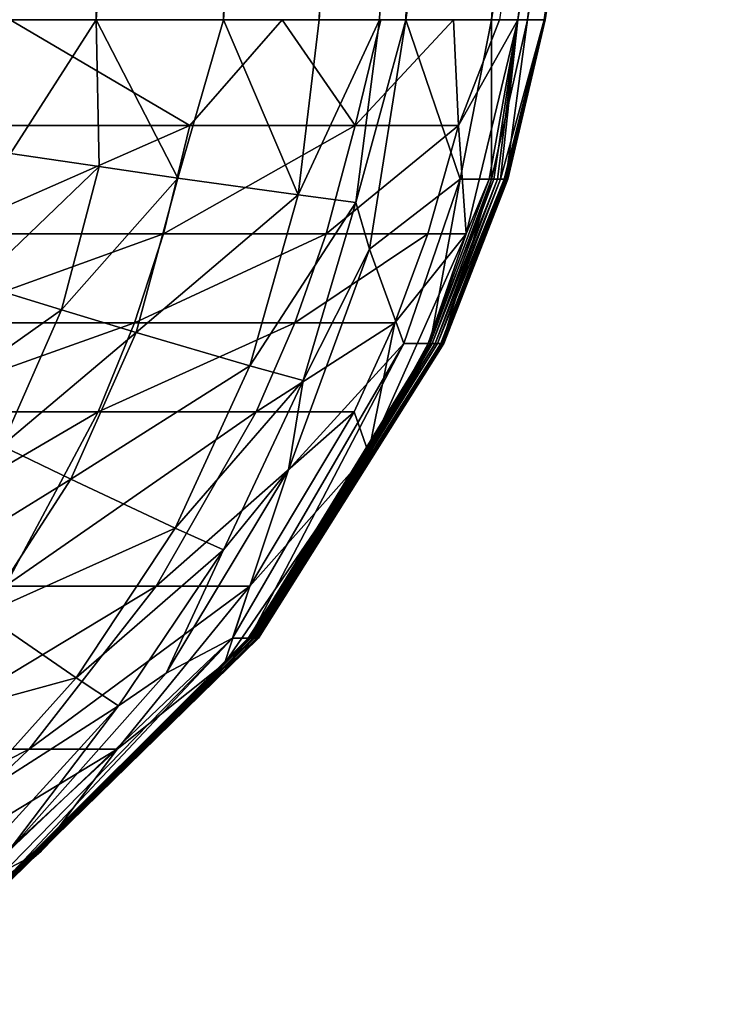
# Model space of a CAD drawing. Units: inches. Extents: x -20.3 to 20.5, y -23.9 to 22.9.
# Drawn here: x 19.5 to 19.9, y -12.4 to -11.7 of the extents above; entities that cross this region are included whole.
import ezdxf

# ---------------------------------------------------------------- set-up
doc = ezdxf.new("R2010")
doc.units = ezdxf.units.IN
doc.header["$MEASUREMENT"] = 0
doc.layers.add('SEAT-SEAT', color=5, linetype='Continuous')

msp = doc.modelspace()

# ---------------------------------------------------------------- linework, layer by layer
at = {"layer": 'SEAT-SEAT'}
for points in [[(19.83109, -9.59646, 1.53543), (19.81697, -10.91905, 1.88911), (19.73487, -11.7126, 1.53543)], [(19.83109, -9.59646, 1.53543), (19.73487, -11.7126, 1.53543), (19.7874, -9.94915, 1.42797)], [(19.55403, -9.94915, 1.11785), (19.52777, -11.7126, 1.11785), (19.42632, -11.7126, 1.04114)], [(19.55403, -9.94915, 1.11785), (19.42632, -11.7126, 1.04114), (19.44085, -9.94915, 1.04114)], [(19.65333, -9.94915, 1.21228), (19.61292, -11.7126, 1.21228), (19.52777, -11.7126, 1.11785)], [(19.65333, -9.94915, 1.21228), (19.52777, -11.7126, 1.11785), (19.55403, -9.94915, 1.11785)], [(19.73232, -9.94915, 1.31805), (19.67677, -11.7126, 1.31805), (19.61292, -11.7126, 1.21228)], [(19.73232, -9.94915, 1.31805), (19.61292, -11.7126, 1.21228), (19.65333, -9.94915, 1.21228)], [(19.7874, -9.94915, 1.42797), (19.71716, -11.7126, 1.42797), (19.67677, -11.7126, 1.31805)], [(19.7874, -9.94915, 1.42797), (19.67677, -11.7126, 1.31805), (19.73232, -9.94915, 1.31805)], [(19.7874, -9.94915, 1.42797), (19.73487, -11.7126, 1.53543), (19.71716, -11.7126, 1.42797)], [(19.79749, -11.7126, 11.39699), (19.80984, -11.7126, 11.21261), (19.94545, -10.65453, 11.21261)], [(19.92759, -10.91905, 10.71031), (19.94545, -10.65453, 11.21261), (19.80984, -11.7126, 11.21261)], [(19.73487, -11.7126, 1.53543), (19.81697, -10.91905, 1.88911), (19.8487, -10.91905, 2.24279)], [(19.73487, -11.7126, 1.53543), (19.8487, -10.91905, 2.24279), (19.79223, -11.7126, 2.74508)], [(19.79223, -11.7126, 2.74508), (19.8487, -10.91905, 2.24279), (19.89282, -10.91905, 2.95014)], [(19.79223, -11.7126, 2.74508), (19.89282, -10.91905, 2.95014), (19.91373, -10.91905, 3.48065)], [(19.91373, -10.91905, 3.48065), (19.81622, -11.7126, 3.95473), (19.79223, -11.7126, 2.74508)], [(19.92759, -10.91905, 10.71031), (19.80984, -11.7126, 11.21261), (19.94174, -10.91905, 9.70573)], [(19.94174, -10.91905, 9.70573), (19.80984, -11.7126, 11.21261), (19.82747, -11.7126, 8.79331)], [(19.91373, -10.91905, 3.48065), (19.92758, -10.91905, 4.01117), (19.81622, -11.7126, 3.95473)], [(19.9431, -10.91905, 5.18366), (19.82814, -11.7126, 6.37402), (19.81622, -11.7126, 3.95473)], [(19.81622, -11.7126, 3.95473), (19.92758, -10.91905, 4.01117), (19.9431, -10.91905, 5.18366)], [(19.94738, -10.91905, 8.70114), (19.94525, -10.91905, 9.20343), (19.82747, -11.7126, 8.79331)], [(19.94738, -10.91905, 8.70114), (19.82747, -11.7126, 8.79331), (19.94872, -10.91905, 8.11489)], [(19.94872, -10.91905, 8.11489), (19.82747, -11.7126, 8.79331), (19.94924, -10.91905, 7.52865)], [(19.94174, -10.91905, 9.70573), (19.82747, -11.7126, 8.79331), (19.94525, -10.91905, 9.20343)], [(19.82747, -11.7126, 8.79331), (19.82814, -11.7126, 6.37402), (19.94924, -10.91905, 7.52865)], [(19.9431, -10.91905, 5.18366), (19.94827, -10.91905, 6.35615), (19.82814, -11.7126, 6.37402)], [(19.94924, -10.91905, 7.52865), (19.82814, -11.7126, 6.37402), (19.94827, -10.91905, 6.35615)], [(19.4703, -11.8021, 1.07696), (19.42632, -11.7126, 1.04114), (19.52777, -11.7126, 1.11785)], [(19.59046, -11.78335, 12.0416), (19.47026, -11.7126, 12.26693), (19.44149, -11.78335, 12.29236)], [(19.59046, -11.78335, 12.0416), (19.65206, -11.7126, 11.93531), (19.47026, -11.7126, 12.26693)], [(19.4703, -11.8021, 1.07696), (19.52777, -11.7126, 1.11785), (19.52968, -11.81091, 1.1288)], [(19.52968, -11.81091, 1.1288), (19.52777, -11.7126, 1.11785), (19.5823, -11.81859, 1.18734)], [(19.52777, -11.7126, 1.11785), (19.61292, -11.7126, 1.21228), (19.5823, -11.81859, 1.18734)], [(19.5823, -11.81859, 1.18734), (19.61292, -11.7126, 1.21228), (19.66282, -11.82992, 1.31805)], [(19.70087, -11.78335, 11.77447), (19.65206, -11.7126, 11.93531), (19.59046, -11.78335, 12.0416)], [(19.61292, -11.7126, 1.21228), (19.67677, -11.7126, 1.31805), (19.66282, -11.82992, 1.31805)], [(19.70087, -11.78335, 11.77447), (19.71819, -11.7126, 11.75986), (19.65206, -11.7126, 11.93531)], [(19.66282, -11.82992, 1.31805), (19.67677, -11.7126, 1.31805), (19.71716, -11.7126, 1.42797)], [(19.66282, -11.82992, 1.31805), (19.71716, -11.7126, 1.42797), (19.70132, -11.83489, 1.42797)], [(19.77002, -11.78335, 11.4963), (19.76684, -11.7126, 11.57993), (19.70087, -11.78335, 11.77447)], [(19.76684, -11.7126, 11.57993), (19.71819, -11.7126, 11.75986), (19.70087, -11.78335, 11.77447)], [(19.70132, -11.83489, 1.42797), (19.71716, -11.7126, 1.42797), (19.73487, -11.7126, 1.53543)], [(19.70132, -11.83489, 1.42797), (19.73487, -11.7126, 1.53543), (19.7105, -11.86621, 1.53543)], [(19.77129, -11.81945, 2.74508), (19.7105, -11.86621, 1.53543), (19.73487, -11.7126, 1.53543)], [(19.77129, -11.81945, 2.74508), (19.73487, -11.7126, 1.53543), (19.79223, -11.7126, 2.74508)], [(19.79749, -11.7126, 11.39699), (19.76684, -11.7126, 11.57993), (19.77002, -11.78335, 11.4963)], [(19.77002, -11.78335, 11.4963), (19.7752, -11.85587, 11.21267), (19.80984, -11.7126, 11.21261)], [(19.77002, -11.78335, 11.4963), (19.80984, -11.7126, 11.21261), (19.79749, -11.7126, 11.39699)], [(19.77129, -11.81945, 2.74508), (19.79223, -11.7126, 2.74508), (19.79222, -11.81945, 3.95473)], [(19.7752, -11.85587, 11.21267), (19.79065, -11.81945, 10.91022), (19.80984, -11.7126, 11.21261)], [(19.80984, -11.7126, 11.21261), (19.79065, -11.81945, 10.91022), (19.79379, -11.81945, 10.60781)], [(19.79222, -11.81945, 3.95473), (19.79223, -11.7126, 2.74508), (19.81622, -11.7126, 3.95473)], [(19.79222, -11.81945, 3.95473), (19.81622, -11.7126, 3.95473), (19.80176, -11.81945, 5.7692)], [(19.79622, -11.81945, 10.30539), (19.80984, -11.7126, 11.21261), (19.79379, -11.81945, 10.60781)], [(19.7981, -11.81945, 10.00297), (19.80984, -11.7126, 11.21261), (19.79622, -11.81945, 10.30539)], [(19.80064, -11.81945, 9.39814), (19.82747, -11.7126, 8.79331), (19.7981, -11.81945, 10.00297)], [(19.7981, -11.81945, 10.00297), (19.82747, -11.7126, 8.79331), (19.80984, -11.7126, 11.21261)], [(19.80204, -11.81945, 8.79332), (19.82747, -11.7126, 8.79331), (19.80064, -11.81945, 9.39814)], [(19.80176, -11.81945, 5.7692), (19.81622, -11.7126, 3.95473), (19.82814, -11.7126, 6.37402)], [(19.80176, -11.81945, 5.7692), (19.82814, -11.7126, 6.37402), (19.80306, -11.81945, 7.58367)], [(19.80306, -11.81945, 7.58367), (19.82747, -11.7126, 8.79331), (19.80204, -11.81945, 8.79332)], [(19.80306, -11.81945, 7.58367), (19.82814, -11.7126, 6.37402), (19.82747, -11.7126, 8.79331)], [(19.44149, -11.78335, 12.29236), (19.4256, -11.85588, 12.28659), (19.59046, -11.78335, 12.0416)], [(19.59046, -11.78335, 12.0416), (19.4256, -11.85588, 12.28659), (19.57274, -11.85588, 12.0373)], [(19.68164, -11.85588, 11.77163), (19.70087, -11.78335, 11.77447), (19.57274, -11.85588, 12.0373)], [(19.59046, -11.78335, 12.0416), (19.57274, -11.85588, 12.0373), (19.70087, -11.78335, 11.77447)], [(19.77002, -11.78335, 11.4963), (19.70087, -11.78335, 11.77447), (19.68164, -11.85588, 11.77163)], [(19.77002, -11.78335, 11.4963), (19.68164, -11.85588, 11.77163), (19.74968, -11.85588, 11.49491)], [(19.74968, -11.85588, 11.49491), (19.7752, -11.85587, 11.21267), (19.77002, -11.78335, 11.4963)], [(19.4703, -11.8021, 1.07696), (19.52968, -11.81091, 1.1288), (19.44794, -11.88938, 1.07696)], [(19.52968, -11.81091, 1.1288), (19.50455, -11.90679, 1.1288), (19.44794, -11.88938, 1.07696)], [(19.52968, -11.81091, 1.1288), (19.5823, -11.81859, 1.18734), (19.50455, -11.90679, 1.1288)], [(19.50455, -11.90679, 1.1288), (19.5823, -11.81859, 1.18734), (19.55452, -11.92195, 1.18734)], [(19.5823, -11.81859, 1.18734), (19.66282, -11.82992, 1.31805), (19.55452, -11.92195, 1.18734)], [(19.73348, -11.92926, 2.74508), (19.7105, -11.86621, 1.53543), (19.77129, -11.81945, 2.74508)], [(19.73348, -11.92926, 2.74508), (19.77129, -11.81945, 2.74508), (19.75112, -11.92926, 3.95473)], [(19.75244, -11.92926, 10.60786), (19.79379, -11.81945, 10.60781), (19.74979, -11.92926, 10.9103)], [(19.7752, -11.85587, 11.21267), (19.74979, -11.92926, 10.9103), (19.79065, -11.81945, 10.91022)], [(19.74979, -11.92926, 10.9103), (19.79379, -11.81945, 10.60781), (19.79065, -11.81945, 10.91022)], [(19.75112, -11.92926, 3.95473), (19.77129, -11.81945, 2.74508), (19.79222, -11.81945, 3.95473)], [(19.75112, -11.92926, 3.95473), (19.79222, -11.81945, 3.95473), (19.75916, -11.92926, 5.7692)], [(19.79622, -11.81945, 10.30539), (19.79379, -11.81945, 10.60781), (19.75244, -11.92926, 10.60786)], [(19.75244, -11.92926, 10.60786), (19.75449, -11.92926, 10.30543), (19.79622, -11.81945, 10.30539)], [(19.79622, -11.81945, 10.30539), (19.75449, -11.92926, 10.30543), (19.7981, -11.81945, 10.00297)], [(19.75607, -11.92926, 10.003), (19.7981, -11.81945, 10.00297), (19.75449, -11.92926, 10.30543)], [(19.75821, -11.92926, 9.39816), (19.80064, -11.81945, 9.39814), (19.75607, -11.92926, 10.003)], [(19.80064, -11.81945, 9.39814), (19.7981, -11.81945, 10.00297), (19.75607, -11.92926, 10.003)], [(19.80204, -11.81945, 8.79332), (19.80064, -11.81945, 9.39814), (19.75821, -11.92926, 9.39816)], [(19.7594, -11.92926, 8.79333), (19.80204, -11.81945, 8.79332), (19.75821, -11.92926, 9.39816)], [(19.75916, -11.92926, 5.7692), (19.79222, -11.81945, 3.95473), (19.80176, -11.81945, 5.7692)], [(19.75916, -11.92926, 5.7692), (19.80176, -11.81945, 5.7692), (19.76025, -11.92926, 7.58367)], [(19.7594, -11.92926, 8.79333), (19.76025, -11.92926, 7.58367), (19.80306, -11.81945, 7.58367)], [(19.7594, -11.92926, 8.79333), (19.80306, -11.81945, 7.58367), (19.80204, -11.81945, 8.79332)], [(19.76025, -11.92926, 7.58367), (19.80176, -11.81945, 5.7692), (19.80306, -11.81945, 7.58367)], [(19.55452, -11.92195, 1.18734), (19.66282, -11.82992, 1.31805), (19.63045, -11.94433, 1.31805)], [(19.70132, -11.83489, 1.42797), (19.63045, -11.94433, 1.31805), (19.66282, -11.82992, 1.31805)], [(19.70132, -11.83489, 1.42797), (19.66626, -11.95415, 1.42797), (19.63045, -11.94433, 1.31805)], [(19.70132, -11.83489, 1.42797), (19.7105, -11.86621, 1.53543), (19.66626, -11.95415, 1.42797)], [(19.4256, -11.85588, 12.28659), (19.40803, -11.91548, 12.27899), (19.57274, -11.85588, 12.0373)], [(19.57274, -11.85588, 12.0373), (19.40803, -11.91548, 12.27899), (19.55325, -11.91548, 12.03157)], [(19.57274, -11.85588, 12.0373), (19.55325, -11.91548, 12.03157), (19.68164, -11.85588, 11.77163)], [(19.68164, -11.85588, 11.77163), (19.55325, -11.91548, 12.03157), (19.66061, -11.91548, 11.76782)], [(19.68164, -11.85588, 11.77163), (19.66061, -11.91548, 11.76782), (19.74968, -11.85588, 11.49491)], [(19.74968, -11.85588, 11.49491), (19.66061, -11.91548, 11.76782), (19.72753, -11.91548, 11.49303)], [(19.7752, -11.85587, 11.21267), (19.72753, -11.91548, 11.49303), (19.7098, -12.00244, 11.21283)], [(19.7098, -12.00244, 11.21283), (19.74979, -11.92926, 10.9103), (19.7752, -11.85587, 11.21267)], [(19.74968, -11.85588, 11.49491), (19.72753, -11.91548, 11.49303), (19.7752, -11.85587, 11.21267)], [(19.73348, -11.92926, 2.74508), (19.65634, -12.01393, 1.53543), (19.7105, -11.86621, 1.53543)], [(19.66626, -11.95415, 1.42797), (19.7105, -11.86621, 1.53543), (19.65634, -12.01393, 1.53543)], [(19.4121, -11.97225, 1.07696), (19.44794, -11.88938, 1.07696), (19.50455, -11.90679, 1.1288)], [(19.4121, -11.97225, 1.07696), (19.50455, -11.90679, 1.1288), (19.46462, -11.99781, 1.1288)], [(19.46462, -11.99781, 1.1288), (19.50455, -11.90679, 1.1288), (19.55452, -11.92195, 1.18734)], [(19.40803, -11.91548, 12.27899), (19.38617, -11.97509, 12.26865), (19.55325, -11.91548, 12.03157)], [(19.55325, -11.91548, 12.03157), (19.38617, -11.97509, 12.26865), (19.5291, -11.97509, 12.02375)], [(19.55325, -11.91548, 12.03157), (19.5291, -11.97509, 12.02375), (19.66061, -11.91548, 11.76782)], [(19.66061, -11.91548, 11.76782), (19.5291, -11.97509, 12.02375), (19.63463, -11.97509, 11.76259)], [(19.66061, -11.91548, 11.76782), (19.63463, -11.97509, 11.76259), (19.72753, -11.91548, 11.49303)], [(19.72753, -11.91548, 11.49303), (19.63463, -11.97509, 11.76259), (19.70026, -11.97509, 11.49043)], [(19.7098, -12.00244, 11.21283), (19.72753, -11.91548, 11.49303), (19.70026, -11.97509, 11.49043)], [(19.46462, -11.99781, 1.1288), (19.55452, -11.92195, 1.18734), (19.51081, -12.02008, 1.18734)], [(19.51081, -12.02008, 1.18734), (19.55452, -11.92195, 1.18734), (19.63045, -11.94433, 1.31805)], [(19.61881, -12.12648, 2.74508), (19.65634, -12.01393, 1.53543), (19.73348, -11.92926, 2.74508)], [(19.61881, -12.12648, 2.74508), (19.73348, -11.92926, 2.74508), (19.63029, -12.12648, 3.95473)], [(19.63029, -12.12648, 3.95473), (19.73348, -11.92926, 2.74508), (19.75112, -11.92926, 3.95473)], [(19.63029, -12.12648, 3.95473), (19.75112, -11.92926, 3.95473), (19.63552, -12.12648, 5.7692)], [(19.7098, -12.00244, 11.21283), (19.63114, -12.12648, 10.60799), (19.75244, -11.92926, 10.60786)], [(19.75244, -11.92926, 10.60786), (19.63114, -12.12648, 10.60799), (19.75449, -11.92926, 10.30543)], [(19.63248, -12.12648, 10.30552), (19.75449, -11.92926, 10.30543), (19.63114, -12.12648, 10.60799)], [(19.63351, -12.12648, 10.00307), (19.75607, -11.92926, 10.003), (19.63248, -12.12648, 10.30552)], [(19.75607, -11.92926, 10.003), (19.75449, -11.92926, 10.30543), (19.63248, -12.12648, 10.30552)], [(19.75821, -11.92926, 9.39816), (19.75607, -11.92926, 10.003), (19.63351, -12.12648, 10.00307)], [(19.63351, -12.12648, 10.00307), (19.6349, -12.12648, 9.3982), (19.75821, -11.92926, 9.39816)], [(19.63567, -12.12648, 8.79334), (19.7594, -11.92926, 8.79333), (19.6349, -12.12648, 9.3982)], [(19.6349, -12.12648, 9.3982), (19.7594, -11.92926, 8.79333), (19.75821, -11.92926, 9.39816)], [(19.63552, -12.12648, 5.7692), (19.75112, -11.92926, 3.95473), (19.75916, -11.92926, 5.7692)], [(19.63552, -12.12648, 5.7692), (19.75916, -11.92926, 5.7692), (19.63623, -12.12648, 7.58367)], [(19.63567, -12.12648, 8.79334), (19.63623, -12.12648, 7.58367), (19.76025, -11.92926, 7.58367)], [(19.63567, -12.12648, 8.79334), (19.76025, -11.92926, 7.58367), (19.7594, -11.92926, 8.79333)], [(19.63623, -12.12648, 7.58367), (19.75916, -11.92926, 5.7692), (19.76025, -11.92926, 7.58367)], [(19.75244, -11.92926, 10.60786), (19.74979, -11.92926, 10.9103), (19.7098, -12.00244, 11.21283)], [(19.51081, -12.02008, 1.18734), (19.63045, -11.94433, 1.31805), (19.58047, -12.05295, 1.31805)], [(19.58047, -12.05295, 1.31805), (19.63045, -11.94433, 1.31805), (19.66626, -11.95415, 1.42797)], [(19.58047, -12.05295, 1.31805), (19.66626, -11.95415, 1.42797), (19.61288, -12.06737, 1.42797)], [(19.61288, -12.06737, 1.42797), (19.66626, -11.95415, 1.42797), (19.65634, -12.01393, 1.53543)], [(19.38617, -11.97509, 12.26865), (19.32956, -12.09184, 12.23954), (19.5291, -11.97509, 12.02375)], [(19.5291, -11.97509, 12.02375), (19.32956, -12.09184, 12.23954), (19.46683, -12.09184, 12.00162)], [(19.5291, -11.97509, 12.02375), (19.46683, -12.09184, 12.00162), (19.63463, -11.97509, 11.76259)], [(19.63463, -11.97509, 11.76259), (19.46683, -12.09184, 12.00162), (19.56792, -12.09184, 11.74772)], [(19.6305, -12.09184, 11.48302), (19.70026, -11.97509, 11.49043), (19.56792, -12.09184, 11.74772)], [(19.63463, -11.97509, 11.76259), (19.56792, -12.09184, 11.74772), (19.70026, -11.97509, 11.49043)], [(19.7098, -12.00244, 11.21283), (19.70026, -11.97509, 11.49043), (19.6305, -12.09184, 11.48302)], [(19.41096, -12.08175, 1.1288), (19.46462, -11.99781, 1.1288), (19.51081, -12.02008, 1.18734)], [(19.6305, -12.09184, 11.48302), (19.61363, -12.14347, 11.21297), (19.7098, -12.00244, 11.21283)], [(19.61363, -12.14347, 11.21297), (19.62942, -12.12648, 10.91046), (19.7098, -12.00244, 11.21283)], [(19.7098, -12.00244, 11.21283), (19.62942, -12.12648, 10.91046), (19.63114, -12.12648, 10.60799)], [(19.61881, -12.12648, 2.74508), (19.57461, -12.15004, 1.53543), (19.65634, -12.01393, 1.53543)], [(19.61288, -12.06737, 1.42797), (19.65634, -12.01393, 1.53543), (19.57461, -12.15004, 1.53543)], [(19.41096, -12.08175, 1.1288), (19.51081, -12.02008, 1.18734), (19.45234, -12.11057, 1.18734)], [(19.45234, -12.11057, 1.18734), (19.51081, -12.02008, 1.18734), (19.58047, -12.05295, 1.31805)], [(19.45234, -12.11057, 1.18734), (19.58047, -12.05295, 1.31805), (19.51427, -12.15311, 1.31805)], [(19.51427, -12.15311, 1.31805), (19.58047, -12.05295, 1.31805), (19.61288, -12.06737, 1.42797)], [(19.51427, -12.15311, 1.31805), (19.61288, -12.06737, 1.42797), (19.54266, -12.17178, 1.42797)], [(19.61288, -12.06737, 1.42797), (19.57461, -12.15004, 1.53543), (19.54266, -12.17178, 1.42797)], [(19.48278, -12.20097, 11.72706), (19.56792, -12.09184, 11.74772), (19.38702, -12.20097, 11.97097)], [(19.46683, -12.09184, 12.00162), (19.38702, -12.20097, 11.97097), (19.56792, -12.09184, 11.74772)], [(19.6305, -12.09184, 11.48302), (19.56792, -12.09184, 11.74772), (19.48278, -12.20097, 11.72706)], [(19.48278, -12.20097, 11.72706), (19.54179, -12.20097, 11.47266), (19.6305, -12.09184, 11.48302)], [(19.54179, -12.20097, 11.47266), (19.61363, -12.14347, 11.21297), (19.6305, -12.09184, 11.48302)], [(19.51427, -12.15311, 1.31805), (19.38276, -12.18914, 1.18734), (19.45234, -12.11057, 1.18734)], [(19.45197, -12.29744, 2.74508), (19.46888, -12.2694, 1.53543), (19.61881, -12.12648, 2.74508)], [(19.45197, -12.29744, 2.74508), (19.61881, -12.12648, 2.74508), (19.45803, -12.29744, 3.95473)], [(19.62942, -12.12648, 10.91046), (19.49058, -12.26938, 11.21303), (19.45758, -12.29744, 10.91052)], [(19.62942, -12.12648, 10.91046), (19.45758, -12.29744, 10.91052), (19.63114, -12.12648, 10.60799)], [(19.63114, -12.12648, 10.60799), (19.45758, -12.29744, 10.91052), (19.45849, -12.29744, 10.60803)], [(19.45803, -12.29744, 3.95473), (19.61881, -12.12648, 2.74508), (19.63029, -12.12648, 3.95473)], [(19.45803, -12.29744, 3.95473), (19.63029, -12.12648, 3.95473), (19.4608, -12.29744, 5.7692)], [(19.45919, -12.29744, 10.30555), (19.63248, -12.12648, 10.30552), (19.45849, -12.29744, 10.60803)], [(19.63114, -12.12648, 10.60799), (19.45849, -12.29744, 10.60803), (19.63248, -12.12648, 10.30552)], [(19.63351, -12.12648, 10.00307), (19.63248, -12.12648, 10.30552), (19.45919, -12.29744, 10.30555)], [(19.63351, -12.12648, 10.00307), (19.45919, -12.29744, 10.30555), (19.45974, -12.29744, 10.0031)], [(19.45974, -12.29744, 10.0031), (19.46047, -12.29744, 9.39821), (19.6349, -12.12648, 9.3982)], [(19.45974, -12.29744, 10.0031), (19.6349, -12.12648, 9.3982), (19.63351, -12.12648, 10.00307)], [(19.46088, -12.29744, 8.79335), (19.63567, -12.12648, 8.79334), (19.46047, -12.29744, 9.39821)], [(19.46047, -12.29744, 9.39821), (19.63567, -12.12648, 8.79334), (19.6349, -12.12648, 9.3982)], [(19.4608, -12.29744, 5.7692), (19.63029, -12.12648, 3.95473), (19.63552, -12.12648, 5.7692)], [(19.4608, -12.29744, 5.7692), (19.63552, -12.12648, 5.7692), (19.46118, -12.29744, 7.58367)], [(19.46088, -12.29744, 8.79335), (19.46118, -12.29744, 7.58367), (19.63623, -12.12648, 7.58367)], [(19.46088, -12.29744, 8.79335), (19.63623, -12.12648, 7.58367), (19.63567, -12.12648, 8.79334)], [(19.46118, -12.29744, 7.58367), (19.63552, -12.12648, 5.7692), (19.63623, -12.12648, 7.58367)], [(19.61881, -12.12648, 2.74508), (19.46888, -12.2694, 1.53543), (19.57461, -12.15004, 1.53543)], [(19.61363, -12.14347, 11.21297), (19.49058, -12.26938, 11.21303), (19.62942, -12.12648, 10.91046)], [(19.54179, -12.20097, 11.47266), (19.49058, -12.26938, 11.21303), (19.61363, -12.14347, 11.21297)], [(19.54266, -12.17178, 1.42797), (19.57461, -12.15004, 1.53543), (19.46888, -12.2694, 1.53543)], [(19.43597, -12.24008, 1.31805), (19.38276, -12.18914, 1.18734), (19.51427, -12.15311, 1.31805)], [(19.54266, -12.17178, 1.42797), (19.43597, -12.24008, 1.31805), (19.51427, -12.15311, 1.31805)], [(19.46, -12.26243, 1.42797), (19.43597, -12.24008, 1.31805), (19.54266, -12.17178, 1.42797)], [(19.54266, -12.17178, 1.42797), (19.46888, -12.2694, 1.53543), (19.46, -12.26243, 1.42797)], [(19.48278, -12.20097, 11.72706), (19.38702, -12.20097, 11.97097), (19.29236, -12.29744, 11.93264)], [(19.29236, -12.29744, 11.93264), (19.38213, -12.29744, 11.70115), (19.48278, -12.20097, 11.72706)], [(19.48278, -12.20097, 11.72706), (19.38213, -12.29744, 11.70115), (19.54179, -12.20097, 11.47266)], [(19.38213, -12.29744, 11.70115), (19.43721, -12.29744, 11.45961), (19.54179, -12.20097, 11.47266)], [(19.43721, -12.29744, 11.45961), (19.49058, -12.26938, 11.21303), (19.54179, -12.20097, 11.47266)], [(19.43721, -12.29744, 11.45961), (19.34807, -12.37165, 11.21297), (19.49058, -12.26938, 11.21303)], [(19.49058, -12.26938, 11.21303), (19.34807, -12.37165, 11.21297), (19.45758, -12.29744, 10.91052)]]:
    msp.add_3dface(points, dxfattribs=at)

doc.saveas('drawing.dxf')
